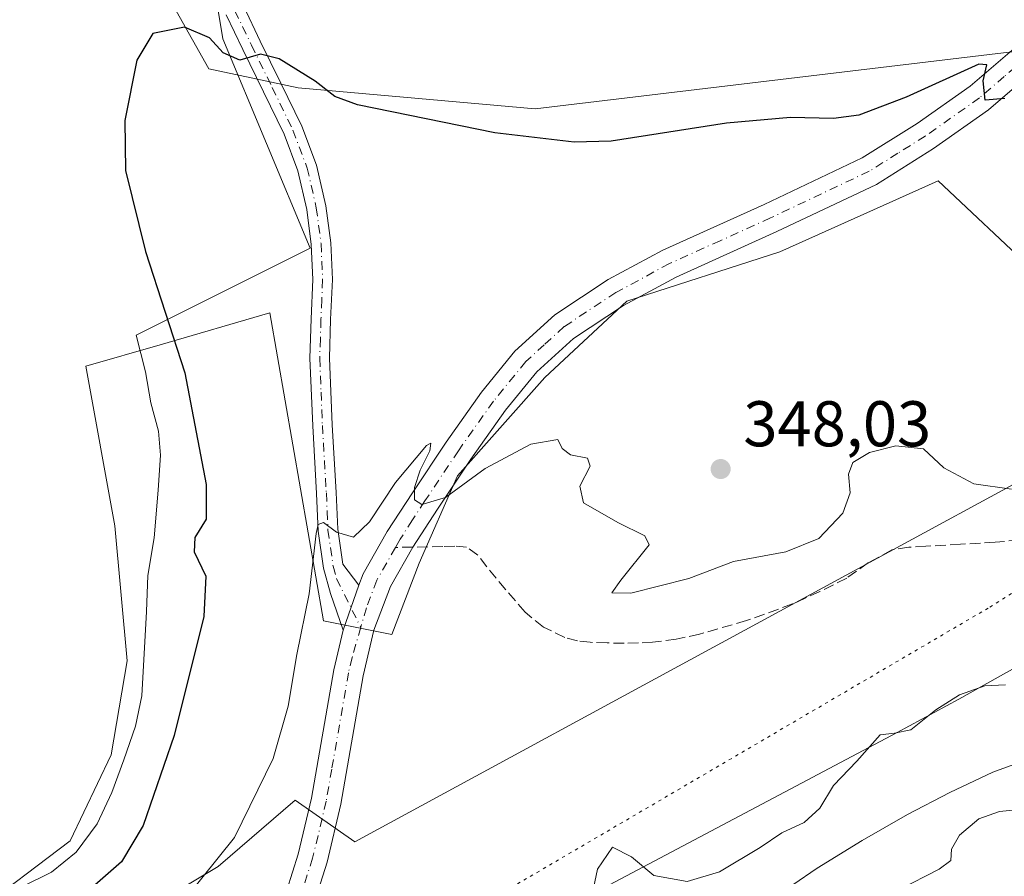
# Model space of a CAD drawing. Units: metres. Extents: x 583989 to 587460, y 4694231 to 4696594.
# Drawn here: x 585412 to 585564, y 4695518 to 4695651 of the extents above; entities that cross this region are included whole.
import ezdxf

# ---------------------------------------------------------------- set-up
doc = ezdxf.new("R2010")
doc.units = ezdxf.units.M
doc.header["$MEASUREMENT"] = 0
for name, pattern in [('DGN Style 3', [2.307223458686699, 1.648016756204785, -0.6592067024819142]), ('DGN Style 4', [2.6384748266838614, 1.318413404963828, -0.6592067024819142, 0.001648016756204785, -0.6592067024819142]), ('DGN Style 5', [1.1536117293433497, 0.4944050268614355, -0.6592067024819142])]:
    doc.linetypes.add(name, pattern=pattern)
for name, color, linetype, lineweight in [('Camino Cxs', 7, 'Continuous', 0), ('Camino eje', 30, 'DGN Style 4', 13), ('Corriente natural lineal', 142, 'Continuous', 13), ('Cultivos herbáceos CxS', 92, 'Continuous', 0), ('Curva de nivel maestra', 30, 'Continuous', 30), ('Curva de nivel normal', 30, 'Continuous', 0), ('Espacio natural protegido', 121, 'Continuous', 13), ('Espacio natural protegido CxS', 121, 'Continuous', 0), ('Matorral CxS', 135, 'Continuous', 0), ('Pista no pavimentada Cxs', 111, 'Continuous', 0), ('Pista no pavimentada eje', 91, 'DGN Style 4', 0), ('Punto de cota en terreno', 7, 'Continuous', 0), ('Rótulo de punto de cota en terreno', 7, 'Continuous', 0), ('Senda', 7, 'DGN Style 3', 0), ('Senda no paivmentada conexión', 7, 'DGN Style 3', 0), ('Suelo desnudo CxS', 253, 'Continuous', 0), ('Vía pecuaria CxS', 92, 'Continuous', 13), ('Vía pecuaria eje', 92, 'DGN Style 5', 0)]:
    doc.layers.add(name, color=color, linetype=linetype, lineweight=lineweight)
doc.styles.add('Style-Arial', font='txt')

# ---------------------------------------------------------------- blocks, each defined once
blk = doc.blocks.new('*U19')
at = {"layer": 'Matorral CxS', "color": 135, "linetype": 'Continuous', "lineweight": 0}
for points in [[(585404.1586999996, 4695512.139699999, 352.9710000000051), (585419.3797000004, 4695523.599099999, 353.398199999996), (585425.7067, 4695536.9507, 353.4207000000025), (585428.2214000003, 4695551.564900001, 353.5301000000036), (585426.2785, 4695572.5251, 353.9291999999987), (585421.7893000003, 4695597.2919, 354.3491000000067), (585433.3113000002, 4695600.642700001, 351.4133000000002), (585450.3517000005, 4695605.5985, 347.5537999999942), (585458.7015000005, 4695557.7937, 344.9609000000055), (585469.2997000003, 4695555.672700001, 344.1445999999996), (585473.5401, 4695566.701500001, 344.6358000000037), (585479.4765999997, 4695580.2755, 345.2296000000061), (585493.0444999998, 4695595.5461, 345.9835000000021), (585505.7647000002, 4695607.4243, 347.0301000000036), (585529.5085000005, 4695615.058700001, 347.9418000000005), (585554.1002000002, 4695626.0869, 349.0390999999945), (585568.9414999997, 4695612.089500001, 348.5043000000005), (585598.6217, 4695613.7849, 350.7160000000004), (585598.8827000001, 4695613.8981, 350.7155999999959), (585624.0617000004, 4695624.813899999, 349.5617999999959), (585652.9029000001, 4695621.1897, 347.3475999999937), (585731.7575000003, 4695629.903899999, 348.8083999999944), (585755.5015000004, 4695625.661699999, 350.3451999999961), (585830.1244999999, 4695617.177100001, 352.9425000000047)], [(585565.5165999997, 4695646.1327, 350.6110999999946), (585491.5603, 4695637.2587, 350.7850000000035), (585454.7358999997, 4695640.544299999, 349.8303000000014), (585440.8936999999, 4695643.479900001, 349.6722000000009), (585433.2626999998, 4695657.0537, 350.8962000000029), (585434.9974999996, 4695669.730900001, 352.1750000000029), (585441.7427000003, 4695695.231699999, 354.3402999999962), (585455.3108000001, 4695705.4123, 355.7367999999988), (585471.4230000004, 4695716.441099999, 357.4122999999963), (585476.6341000004, 4695719.9169, 357.9722000000039), (585489.2312000003, 4695728.3181, 359.4409000000014), (585494.4956999999, 4695727.6983, 359.9627999999939), (585503.6473000003, 4695726.6207, 360.9116999999969), (585510.4308000002, 4695710.501900001, 362.0717000000004), (585575.8821, 4695723.331499999, 365.850099999996)]]:
    blk.add_polyline3d(points, dxfattribs=at)
blk = doc.blocks.new('*U20')
at = {"layer": 'Cultivos herbáceos CxS', "color": 92, "linetype": 'Continuous', "lineweight": 0}
for points in [[(585575.8821, 4695723.331499999, 365.850099999996), (585510.4308000002, 4695710.501900001, 362.0717000000004), (585503.6473000003, 4695726.6207, 360.9116999999969), (585494.4956999999, 4695727.6983, 359.9627999999939), (585489.2312000003, 4695728.3181, 359.4409000000014), (585476.6341000004, 4695719.9169, 357.9722000000039), (585471.4230000004, 4695716.441099999, 357.4122999999963), (585455.3108000001, 4695705.4123, 355.7367999999988), (585441.7427000003, 4695695.231699999, 354.3402999999962), (585434.9974999996, 4695669.730900001, 352.1750000000029), (585433.2626999998, 4695657.0537, 350.8962000000029), (585440.8936999999, 4695643.479900001, 349.6722000000009), (585454.7358999997, 4695640.544299999, 349.8303000000014), (585491.5603, 4695637.2587, 350.7850000000035), (585565.5165999997, 4695646.1327, 350.6110999999946)], [(585830.1244999999, 4695617.177100001, 352.9425000000047), (585755.5015000004, 4695625.661699999, 350.3451999999961), (585731.7575000003, 4695629.903899999, 348.8083999999944), (585652.9029000001, 4695621.1897, 347.3475999999937), (585624.0617000004, 4695624.813899999, 349.5617999999959), (585598.8827000001, 4695613.8981, 350.7155999999959), (585598.6217, 4695613.7849, 350.7160000000004), (585568.9414999997, 4695612.089500001, 348.5043000000005), (585554.1002000002, 4695626.0869, 349.0390999999945), (585529.5085000005, 4695615.058700001, 347.9418000000005), (585505.7647000002, 4695607.4243, 347.0301000000036), (585493.0444999998, 4695595.5461, 345.9835000000021), (585479.4765999997, 4695580.2755, 345.2296000000061), (585473.5401, 4695566.701500001, 344.6358000000037), (585469.2997000003, 4695555.672700001, 344.1445999999996), (585458.7015000005, 4695557.7937, 344.9609000000055), (585450.3517000005, 4695605.5985, 347.5537999999942), (585433.3113000002, 4695600.642700001, 351.4133000000002), (585421.7893000003, 4695597.2919, 354.3491000000067), (585426.2785, 4695572.5251, 353.9291999999987), (585428.2214000003, 4695551.564900001, 353.5301000000036), (585425.7067, 4695536.9507, 353.4207000000025), (585419.3797000004, 4695523.599099999, 353.398199999996), (585404.1586999996, 4695512.139699999, 352.9710000000051)]]:
    blk.add_polyline3d(points, dxfattribs=at)
blk = doc.blocks.new('*U22')
at = {"layer": 'Espacio natural protegido CxS', "color": 121, "linetype": 'Continuous', "lineweight": 0, "flags": 128}
blk.add_lwpolyline([(585411.7671000003, 4695516.449200002), (585416.4491000006, 4695518.770199998), (585420.3210999996, 4695521.857200001), (585423.5380999995, 4695526.267200001), (585425.8431000002, 4695531.137199999), (585427.6911000012, 4695536.212200001), (585429.4880999996, 4695541.4402), (585430.4710999995, 4695546.112199998), (585431.2321000004, 4695559.2202), (585431.4060999998, 4695564.8092), (585432.3951000012, 4695570.650199999), (585433.0320999997, 4695578.067199999), (585433.4090999989, 4695583.5032), (585433.0670999994, 4695587.214199999), (585431.8650999992, 4695591.639200001), (585431.0700999997, 4695596.419299998), (585429.6191000004, 4695602.1152), (585456.6381000003, 4695615.605199999), (585443.0650999999, 4695648.141200001), (585439.8870999989, 4695667.166200001)], dxfattribs=at)
blk = doc.blocks.new('5PATER')
at = {"layer": 'Suelo desnudo CxS', "linetype": 'Continuous', "lineweight": 0}
h = blk.add_hatch(color=51, dxfattribs=at)
edge = h.paths.add_edge_path()
edge.add_ellipse((0, 0), major_axis=(-0.1095731443231308, -0.1110710700762829), ratio=0.9994222409660322, start_angle=0, end_angle=360)

msp = doc.modelspace()

# ---------------------------------------------------------------- linework, layer by layer
at = {"layer": 'Camino Cxs', "color": 7, "linetype": 'Continuous', "lineweight": 0, "extrusion": (-0.01256373279469496, -0.03599894049073754, 0.999272850077399), "elevation": -176046.7250139301, "flags": 128}
msp.add_lwpolyline([(-994475.5641488845, 4622889.704591061), (-994475.5641488846, 4622882.26393345)], dxfattribs=at)
at = {"layer": 'Camino Cxs', "color": 7, "linetype": 'Continuous', "lineweight": 0}
for points in [[(585446.3201000001, 4695653.130100001, 351.3053999999975), (585448.8800999997, 4695647.790100001, 350.4934000000067), (585452.0900999998, 4695641.2401, 349.5604000000022), (585455.3400999998, 4695634.550100001, 349.0302999999985), (585457.6001000004, 4695628.5101, 348.4698000000063), (585459.0601000004, 4695622.1801, 347.9633999999933), (585459.8201000001, 4695616.470100001, 347.5717000000004), (585460.0701000001, 4695610.7601, 347.2698999999994), (585459.8000999996, 4695604.540100001, 346.9670999999944), (585459.6201, 4695598.550100001, 346.6359999999986), (585460.0301000001, 4695588.190099999, 346.0393999999943), (585460.6401000004, 4695577.700099999, 345.4812999999995), (585460.8901000004, 4695571.9901, 345.1398000000045), (585461.6700999998, 4695566.5701, 344.7231000000029), (585464.1801000005, 4695563.3201, 344.4455000000016), (585461.7301000003, 4695556.300100001, 344.1618000000017), (585459.7600999996, 4695562.030099999, 344.6904000000068), (585458.7001, 4695565.960100001, 344.9937999999966), (585457.8800999997, 4695571.710100001, 345.2020000000048), (585457.6201, 4695577.550100001, 345.4247999999934), (585457.0100999996, 4695588.040100001, 346.0412999999971), (585456.5900999998, 4695598.540100001, 346.6385000000009), (585456.7801000001, 4695604.6501, 346.9572999999946), (585457.0401, 4695610.7601, 347.2969000000012), (585456.8000999996, 4695616.210100001, 347.5809000000008), (585456.0800999999, 4695621.640100001, 347.8761999999988), (585454.7001, 4695627.640100001, 348.2556000000041), (585452.5601000004, 4695633.350099999, 348.696100000001), (585449.3701, 4695639.920100001, 349.4085000000051), (585446.1601, 4695646.470100001, 350.141300000003), (585443.5800999999, 4695651.850099999, 350.7719999999972)], [(585446.3201000001, 4695653.130100001, 351.3053999999975), (585448.8800999997, 4695647.790100001, 350.4934000000067), (585452.0900999998, 4695641.2401, 349.5604000000022), (585455.3400999998, 4695634.550100001, 349.0302999999985), (585457.6001000004, 4695628.5101, 348.4698000000063), (585459.0601000004, 4695622.1801, 347.9633999999933), (585459.8201000001, 4695616.470100001, 347.5717000000004), (585460.0701000001, 4695610.7601, 347.2698999999994), (585459.8000999996, 4695604.540100001, 346.9670999999944), (585459.6201, 4695598.550100001, 346.6359999999986), (585460.0301000001, 4695588.190099999, 346.0393999999943), (585460.6401000004, 4695577.700099999, 345.4812999999995), (585460.8901000004, 4695571.9901, 345.1398000000045), (585461.6700999998, 4695566.5701, 344.7231000000029), (585464.1801000005, 4695563.3201, 344.4455000000016)], [(585461.7301000003, 4695556.300100001, 344.1618000000017), (585459.7600999996, 4695562.030099999, 344.6904000000068), (585458.7001, 4695565.960100001, 344.9937999999966), (585457.8800999997, 4695571.710100001, 345.2020000000048), (585457.6201, 4695577.550100001, 345.4247999999934), (585457.0100999996, 4695588.040100001, 346.0412999999971), (585456.5900999998, 4695598.540100001, 346.6385000000009), (585456.7801000001, 4695604.6501, 346.9572999999946), (585457.0401, 4695610.7601, 347.2969000000012), (585456.8000999996, 4695616.210100001, 347.5809000000008), (585456.0800999999, 4695621.640100001, 347.8761999999988), (585454.7001, 4695627.640100001, 348.2556000000041), (585452.5601000004, 4695633.350099999, 348.696100000001), (585449.3701, 4695639.920100001, 349.4085000000051), (585446.1601, 4695646.470100001, 350.141300000003), (585443.5800999999, 4695651.850099999, 350.7719999999972)]]:
    msp.add_polyline3d(points, dxfattribs=at)
at = {"layer": 'Camino eje', "color": 30, "linetype": 'DGN Style 4', "lineweight": 13}
msp.add_polyline3d([(585444.9501, 4695652.4901, 350.969299999997), (585447.5201000003, 4695647.130100001, 350.2357999999949), (585450.7301000003, 4695640.5801, 349.4841000000015), (585453.9501, 4695633.950099999, 348.8592000000062), (585456.1501000002, 4695628.075099999, 348.3561999999947), (585457.5701000001, 4695621.9101, 347.8968000000023), (585458.3101000004, 4695616.340100001, 347.5678000000044), (585458.5551000005, 4695610.7601, 347.2755999999936), (585458.4200999998, 4695607.6501, 347.1247000000003), (585458.2901, 4695604.595100001, 346.9474999999948), (585458.2001, 4695601.600099999, 346.7788), (585458.1051000003, 4695598.545100001, 346.6245999999956), (585458.3151000004, 4695593.295100001, 346.3279999999941), (585458.5201000003, 4695588.1151, 346.0295000000042), (585459.1300999997, 4695577.6251, 345.4532000000036), (585459.2550999997, 4695574.770099999, 345.3101000000024), (585459.3850999996, 4695571.850099999, 345.1674999999959), (585459.7751000002, 4695569.140100001, 345.0323000000063), (585460.1851000004, 4695566.265100001, 344.8557000000001), (585460.7150999998, 4695564.300100001, 344.6972999999998), (585464.4707000004, 4695556.769099999, 344.1356999999989)], dxfattribs=at)
at = {"layer": 'Corriente natural lineal', "color": 142, "linetype": 'Continuous', "lineweight": 13}
msp.add_polyline3d([(585592.0201000003, 4695551.300100001, 339.5773000000045), (585588.3300999999, 4695550.170100001, 339.5043000000005), (585583.8501000004, 4695547.890100001, 339.4419000000053), (585579.7500999998, 4695544.860099999, 339.3619000000036), (585576.8000999996, 4695541.440099999, 339.1680000000051), (585573.6700999998, 4695538.3301, 339.0807000000059), (585562.6001000004, 4695534.300100001, 338.6860000000015), (585555.9301000005, 4695531.110099999, 338.4217000000062), (585549.3501000004, 4695527.710100001, 338.3975999999966), (585542.2901, 4695523.6501, 338.4155000000028), (585535.3300999999, 4695519.390100001, 338.5494000000036), (585520.2301000003, 4695509.020099999, 337.9030999999959)], dxfattribs=at)
at = {"layer": 'Cultivos herbáceos CxS', "color": 92, "linetype": 'Continuous', "lineweight": 0}
for points in [[(585575.8821, 4695723.331499999, 365.850099999996), (585510.4308000002, 4695710.501900001, 362.0717000000004), (585503.6473000003, 4695726.6207, 360.9116999999969), (585494.4956999999, 4695727.6983, 359.9627999999939), (585489.2312000003, 4695728.3181, 359.4409000000014), (585476.6341000004, 4695719.9169, 357.9722000000039), (585471.4230000004, 4695716.441099999, 357.4122999999963), (585455.3108000001, 4695705.4123, 355.7367999999988), (585441.7427000003, 4695695.231699999, 354.3402999999962), (585434.9974999996, 4695669.730900001, 352.1750000000029), (585433.2626999998, 4695657.0537, 350.8962000000029), (585440.8936999999, 4695643.479900001, 349.6722000000009), (585454.7358999997, 4695640.544299999, 349.8303000000014), (585491.5603, 4695637.2587, 350.7850000000035), (585565.5165999997, 4695646.1327, 350.6110999999946)], [(585830.1244999999, 4695617.177100001, 352.9425000000047), (585755.5015000004, 4695625.661699999, 350.3451999999961), (585731.7575000003, 4695629.903899999, 348.8083999999944), (585652.9029000001, 4695621.1897, 347.3475999999937), (585624.0617000004, 4695624.813899999, 349.5617999999959), (585598.8827000001, 4695613.8981, 350.7155999999959), (585598.6217, 4695613.7849, 350.7160000000004), (585568.9414999997, 4695612.089500001, 348.5043000000005), (585554.1002000002, 4695626.0869, 349.0390999999945), (585529.5085000005, 4695615.058700001, 347.9418000000005), (585505.7647000002, 4695607.4243, 347.0301000000036), (585493.0444999998, 4695595.5461, 345.9835000000021), (585479.4765999997, 4695580.2755, 345.2296000000061), (585473.5401, 4695566.701500001, 344.6358000000037), (585469.2997000003, 4695555.672700001, 344.1445999999996), (585458.7015000005, 4695557.7937, 344.9609000000055), (585450.3517000005, 4695605.5985, 347.5537999999942), (585433.3113000002, 4695600.642700001, 351.4133000000002), (585421.7893000003, 4695597.2919, 354.3491000000067), (585426.2785, 4695572.5251, 353.9291999999987), (585428.2214000003, 4695551.564900001, 353.5301000000036), (585425.7067, 4695536.9507, 353.4207000000025), (585419.3797000004, 4695523.599099999, 353.398199999996), (585404.1586999996, 4695512.139699999, 352.9710000000051)]]:
    msp.add_polyline3d(points, dxfattribs=at)
at = {"layer": 'Curva de nivel maestra', "color": 30, "linetype": 'Continuous', "lineweight": 30, "elevation": 350, "flags": 128}
msp.add_lwpolyline([(585564.4299999997, 4695638.870100001), (585561.4199999999, 4695638.600099999), (585561.0899999999, 4695641.620100001), (585561.6399999997, 4695644.100099999), (585560.4199999999, 4695644.210100001), (585549.1200000001, 4695639.050100001), (585541.7999999998, 4695636.2601), (585537.8799999999, 4695635.7401), (585531.1799999997, 4695635.940099999), (585521.2400000002, 4695635.050100001), (585503.3600000005, 4695632.220100001), (585497.5899999999, 4695632.090100001), (585485.2800000003, 4695633.520099999), (585463.9900000002, 4695637.870100001), (585460.4699999997, 4695639.1801), (585457.4100000003, 4695641.5801), (585451.8099999996, 4695645.0101), (585448.8899999997, 4695645.7401), (585445.6900000004, 4695644.840100001), (585443.1200000001, 4695645.9801), (585440.9900000002, 4695648.280099999), (585437.1299999999, 4695649.920100001), (585432.2000000002, 4695648.940099999), (585429.7000000002, 4695644.8201), (585427.8300000001, 4695635.4301), (585427.9299999997, 4695627.700099999), (585431.0599999996, 4695615.100099999), (585437.1500000004, 4695596.270099999), (585440.5, 4695578.960100001), (585440.4800000004, 4695573.540100001), (585438.7000000002, 4695570.690099999), (585438.6200000001, 4695568.470100001), (585440.4000000004, 4695564.7301), (585440.0999999996, 4695558.440099999), (585435.4900000002, 4695539.960100001), (585430.7199999997, 4695526.020099999), (585427.3099999996, 4695520.350099999), (585422.3700000001, 4695516.0001)], dxfattribs=at)
at = {"layer": 'Curva de nivel normal', "color": 30, "linetype": 'Continuous', "lineweight": 0, "flags": 128}
for points, elevation in [([(585437.2599999999, 4695514.6501), (585444.8700000001, 4695524.120100001), (585450.8899999997, 4695536.420100001), (585453.2100000001, 4695544.530099999), (585454.5499999998, 4695552.550100001), (585456.4400000004, 4695561.9901), (585457.5300000003, 4695571.340100001), (585457.8499999996, 4695572.720100001), (585458.6900000004, 4695573.040100001), (585460.7199999997, 4695571.550100001), (585463.3300000001, 4695570.7401), (585465.8099999996, 4695573.120100001), (585469.8600000005, 4695579.270099999), (585474.6600000003, 4695584.9901), (585475.3300000001, 4695585.370100001), (585475.1900000004, 4695584.1801), (585473.6799999997, 4695581.1801), (585472.8300000001, 4695578.470100001), (585472.8200000003, 4695576.5601), (585473.9699999997, 4695575.8301), (585477.6299999999, 4695576.920100001), (585483.7699999996, 4695581.4001), (585490.8799999999, 4695585.220100001), (585495.0700000003, 4695585.920100001), (585495.7300000004, 4695584.520099999), (585497.0199999996, 4695583.540100001), (585499.6799999997, 4695583.040100001), (585500.0599999996, 4695581.800100001), (585498.4600000001, 4695578.670100001), (585499.0300000003, 4695576.100099999), (585504.3700000001, 4695573.050100001), (585508.5499999998, 4695570.970100001), (585509.2599999999, 4695569.550100001), (585504.8499999996, 4695564.090100001), (585503.4600000001, 4695562.110099999), (585506.4000000004, 4695562.0801), (585515.3799999999, 4695564.360099999), (585522.3200000003, 4695566.9801), (585530.4800000004, 4695568.5101), (585535.5599999996, 4695570.5701), (585539.3200000003, 4695574.470100001), (585540.4500000002, 4695577.640100001), (585540.1600000003, 4695580.520099999), (585540.8499999996, 4695582.360099999), (585543.4400000004, 4695583.9301), (585547.5499999998, 4695584.920100001), (585551.8099999996, 4695584.470100001), (585554.9600000001, 4695581.540100001), (585559.6500000004, 4695579.020099999), (585565.5099999999, 4695578.190099999)], 345), ([(585499.6200000001, 4695511.610099999), (585501.2000000002, 4695519.220100001), (585503.5599999996, 4695522.640100001), (585506.4900000002, 4695521.130100001), (585509.9800000004, 4695518.2501), (585515.1500000004, 4695517.280099999), (585520.1500000004, 4695518.8301), (585526.4800000004, 4695522.5701), (585529.8399999999, 4695524.850099999), (585533.3200000003, 4695526.440099999), (585535.7199999997, 4695528.6801), (585537.8600000005, 4695532.220100001), (585541.4800000004, 4695535.9901), (585545.1100000005, 4695540.0801), (585547.3399999999, 4695540.3201), (585549.8499999996, 4695540.870100001), (585553.7400000002, 4695543.9801), (585557.4100000003, 4695546.280099999), (585561.3300000001, 4695547.6601), (585564.5800000001, 4695547.8201)], 340.0000000000001), ([(585567.1799999997, 4695528.520099999), (585563.6399999997, 4695528.170100001), (585560.4199999999, 4695527.040100001), (585557.4100000003, 4695524.520099999), (585556.1900000004, 4695522.350099999), (585556.0899999999, 4695520.5601), (585554.2800000003, 4695519.210100001), (585547.9900000002, 4695516.0101)], 340.0000000000001)]:
    msp.add_lwpolyline(points, dxfattribs=dict(at, elevation=elevation))
at = {"layer": 'Espacio natural protegido', "color": 121, "linetype": 'Continuous', "lineweight": 13, "flags": 128}
msp.add_lwpolyline([(585411.7671000009, 4695516.449200002), (585416.4491000011, 4695518.770199999), (585420.3211000023, 4695521.8572), (585423.5381000001, 4695526.267200001), (585425.8431000006, 4695531.137199998), (585427.6911000016, 4695536.2122), (585429.4881000002, 4695541.440200001), (585430.4711000001, 4695546.112199998), (585431.232100001, 4695559.220200002), (585431.4061000004, 4695564.809200001), (585432.3951000018, 4695570.6502), (585433.0321000003, 4695578.067199998), (585433.4091000018, 4695583.503200001), (585433.0671, 4695587.2142), (585431.865100002, 4695591.639200003), (585431.0701000004, 4695596.419299999), (585429.619100001, 4695602.115200001), (585456.638100001, 4695615.6052), (585443.0651000004, 4695648.141200002), (585439.8871000018, 4695667.1662)], dxfattribs=at)
at = {"layer": 'Matorral CxS', "color": 135, "linetype": 'Continuous', "lineweight": 0}
for points in [[(585575.8821, 4695723.331499999, 365.850099999996), (585510.4308000002, 4695710.501900001, 362.0717000000004), (585503.6473000003, 4695726.6207, 360.9116999999969), (585494.4956999999, 4695727.6983, 359.9627999999939), (585489.2312000003, 4695728.3181, 359.4409000000014), (585476.6341000004, 4695719.9169, 357.9722000000039), (585471.4230000004, 4695716.441099999, 357.4122999999963), (585455.3108000001, 4695705.4123, 355.7367999999988), (585441.7427000003, 4695695.231699999, 354.3402999999962), (585434.9974999996, 4695669.730900001, 352.1750000000029), (585433.2626999998, 4695657.0537, 350.8962000000029), (585440.8936999999, 4695643.479900001, 349.6722000000009), (585454.7358999997, 4695640.544299999, 349.8303000000014), (585491.5603, 4695637.2587, 350.7850000000035), (585565.5165999997, 4695646.1327, 350.6110999999946)], [(585830.1244999999, 4695617.177100001, 352.9425000000047), (585755.5015000004, 4695625.661699999, 350.3451999999961), (585731.7575000003, 4695629.903899999, 348.8083999999944), (585652.9029000001, 4695621.1897, 347.3475999999937), (585624.0617000004, 4695624.813899999, 349.5617999999959), (585598.8827000001, 4695613.8981, 350.7155999999959), (585598.6217, 4695613.7849, 350.7160000000004), (585568.9414999997, 4695612.089500001, 348.5043000000005), (585554.1002000002, 4695626.0869, 349.0390999999945), (585529.5085000005, 4695615.058700001, 347.9418000000005), (585505.7647000002, 4695607.4243, 347.0301000000036), (585493.0444999998, 4695595.5461, 345.9835000000021), (585479.4765999997, 4695580.2755, 345.2296000000061), (585473.5401, 4695566.701500001, 344.6358000000037), (585469.2997000003, 4695555.672700001, 344.1445999999996), (585458.7015000005, 4695557.7937, 344.9609000000055), (585450.3517000005, 4695605.5985, 347.5537999999942), (585433.3113000002, 4695600.642700001, 351.4133000000002), (585421.7893000003, 4695597.2919, 354.3491000000067), (585426.2785, 4695572.5251, 353.9291999999987), (585428.2214000003, 4695551.564900001, 353.5301000000036), (585425.7067, 4695536.9507, 353.4207000000025), (585419.3797000004, 4695523.599099999, 353.398199999996), (585404.1586999996, 4695512.139699999, 352.9710000000051)]]:
    msp.add_polyline3d(points, dxfattribs=at)
at = {"layer": 'Pista no pavimentada Cxs', "color": 111, "linetype": 'Continuous', "lineweight": 0, "extrusion": (-0.01256373279469496, -0.03599894049073754, 0.999272850077399), "elevation": -176046.7250139301, "flags": 128}
msp.add_lwpolyline([(-994475.5641488845, 4622889.704591061), (-994475.5641488846, 4622882.26393345)], dxfattribs=at)
at = {"layer": 'Pista no pavimentada Cxs', "color": 111, "linetype": 'Continuous', "lineweight": 0}
for points in [[(585452.1101000002, 4695513.190099999, 342.0868000000046), (585454.7600999996, 4695521.5701, 342.7295000000013), (585456.8300999999, 4695530.2301, 343.1717999999965), (585460.2801000001, 4695550.190099999, 343.9714999999997), (585461.7301000003, 4695556.300100001, 344.1618000000017), (585464.1801000005, 4695563.3201, 344.4455000000016), (585464.8400999998, 4695565.0701, 344.5412999999971), (585468.5701000001, 4695571.640100001, 344.8089000000036), (585472.4801000003, 4695577.670100001, 345.0050000000047), (585477.7100999998, 4695585.5001, 345.2982000000048), (585483.2200999996, 4695593.300100001, 345.6475999999966), (585488.4101, 4695599.630100001, 346.0056000000041), (585494.6201, 4695605.290100001, 346.4747999999963), (585502.8701, 4695610.7501, 347.0329999999958), (585511.3601000002, 4695615.3201, 347.6677000000054), (585527.0900999998, 4695622.4301, 348.2315999999992), (585542.2901, 4695629.640100001, 349.2363999999943), (585550.8201000001, 4695634.960100001, 349.6399999999995), (585559.0701000001, 4695640.800100001, 350.0850999999966), (585566.6700999998, 4695647.3201, 350.5862000000052)], [(585464.1801000005, 4695563.3201, 344.4455000000016), (585464.8400999998, 4695565.0701, 344.5412999999971), (585468.5701000001, 4695571.640100001, 344.8089000000036), (585472.4801000003, 4695577.670100001, 345.0050000000047), (585477.7100999998, 4695585.5001, 345.2982000000048), (585483.2200999996, 4695593.300100001, 345.6475999999966), (585488.4101, 4695599.630100001, 346.0056000000041), (585494.6201, 4695605.290100001, 346.4747999999963), (585502.8701, 4695610.7501, 347.0329999999958), (585511.3601000002, 4695615.3201, 347.6677000000054), (585527.0900999998, 4695622.4301, 348.2315999999992), (585542.2901, 4695629.640100001, 349.2363999999943), (585550.8201000001, 4695634.960100001, 349.6399999999995), (585559.0701000001, 4695640.800100001, 350.0850999999966), (585566.6700999998, 4695647.3201, 350.5862000000052)], [(585569.6501000002, 4695643.7501, 350.351800000004), (585561.9401000004, 4695637.130100001, 349.8309000000008), (585553.4001000002, 4695631.0801, 349.3426999999938), (585544.5301000001, 4695625.540100001, 348.8646000000008), (585529.0500999996, 4695618.200099999, 348.1156000000047), (585513.4200999998, 4695611.140100001, 347.3993000000046), (585505.2600999996, 4695606.7501, 346.9456999999966), (585497.4901000002, 4695601.610099999, 346.4241999999941), (585491.8000999996, 4695596.4101, 345.9814999999944), (585486.9301000005, 4695590.470100001, 345.6169999999984), (585481.5500999996, 4695582.860099999, 345.247000000003), (585476.3701, 4695575.110099999, 344.9572000000044), (585472.5601000004, 4695569.220100001, 344.6732000000048), (585469.0701000001, 4695563.0801, 344.413400000005), (585466.5100999996, 4695556.300100001, 344.126099999994), (585464.8501000004, 4695549.2601, 343.7847000000039), (585461.3901000004, 4695529.290100001, 342.9717999999993), (585459.2500999998, 4695520.3201, 342.5069999999978), (585456.4600999998, 4695511.5001, 341.9667999999947)], [(585569.6501000002, 4695643.7501, 350.351800000004), (585561.9401000004, 4695637.130100001, 349.8309000000008), (585553.4001000002, 4695631.0801, 349.3426999999938), (585544.5301000001, 4695625.540100001, 348.8646000000008), (585529.0500999996, 4695618.200099999, 348.1156000000047), (585513.4200999998, 4695611.140100001, 347.3993000000046), (585505.2600999996, 4695606.7501, 346.9456999999966), (585497.4901000002, 4695601.610099999, 346.4241999999941), (585491.8000999996, 4695596.4101, 345.9814999999944), (585486.9301000005, 4695590.470100001, 345.6169999999984), (585481.5500999996, 4695582.860099999, 345.247000000003), (585476.3701, 4695575.110099999, 344.9572000000044), (585472.5601000004, 4695569.220100001, 344.6732000000048), (585469.0701000001, 4695563.0801, 344.413400000005), (585466.5100999996, 4695556.300100001, 344.126099999994), (585464.8501000004, 4695549.2601, 343.7847000000039), (585461.3901000004, 4695529.290100001, 342.9717999999993), (585459.2500999998, 4695520.3201, 342.5069999999978), (585456.4600999998, 4695511.5001, 341.9667999999947)], [(585452.1101000002, 4695513.190099999, 342.0868000000046), (585454.7600999996, 4695521.5701, 342.7295000000013), (585456.8300999999, 4695530.2301, 343.1717999999965), (585460.2801000001, 4695550.190099999, 343.9714999999997), (585461.7301000003, 4695556.300100001, 344.1618000000017)]]:
    msp.add_polyline3d(points, dxfattribs=at)
at = {"layer": 'Pista no pavimentada eje', "color": 91, "linetype": 'DGN Style 4', "lineweight": 0}
for points in [[(585568.1601, 4695645.5351, 350.4731000000029), (585564.3601000002, 4695642.2751, 350.1731), (585560.5050999997, 4695638.965100001, 349.9413999999961), (585552.1101000002, 4695633.020099999, 349.4989999999962), (585547.8450999996, 4695630.360099999, 349.2440999999963), (585543.4101, 4695627.590100001, 348.9807000000001), (585528.0701000001, 4695620.315099999, 348.1689000000042), (585520.2550999997, 4695616.7851, 347.8206000000064), (585512.3901000004, 4695613.2301, 347.4864999999991), (585504.0651000004, 4695608.7501, 347.0252000000037), (585496.0551000005, 4695603.450099999, 346.4676999999938), (585492.9501, 4695600.620100001, 346.2115000000049), (585490.1051000003, 4695598.020099999, 346.0138000000007), (585485.0751, 4695591.8851, 345.6594000000041), (585479.6300999997, 4695584.1801, 345.297900000005), (585474.4250999996, 4695576.390100001, 344.997000000003), (585472.5201000003, 4695573.4451, 344.8702000000048), (585470.5651000004, 4695570.4301, 344.7452000000048), (585469.8507000003, 4695569.1733, 344.6894999999931)], [(585469.8507000003, 4695569.1733, 344.6894999999931), (585466.9550999999, 4695564.075099999, 344.4977999999974), (585465.3450999996, 4695559.8101, 344.290399999998), (585464.4707000004, 4695556.769099999, 344.1356999999989)], [(585464.4707000004, 4695556.769099999, 344.1356999999989), (585463.1209000006, 4695552.075099999, 343.9131000000052), (585462.5651000004, 4695549.725099999, 343.8616999999941), (585459.9751000004, 4695534.7501, 343.2863999999972), (585459.1101000002, 4695529.7601, 343.0191999999952), (585457.0050999997, 4695520.9451, 342.6043999999966), (585454.2851, 4695512.345100001, 342.0210999999982)]]:
    msp.add_polyline3d(points, dxfattribs=at)
at = {"layer": 'Senda', "color": 7, "linetype": 'DGN Style 3', "lineweight": 0}
msp.add_polyline3d([(585569.0201000003, 4695570.5001, 343.5820999999996), (585562.9600999998, 4695569.9901, 343.5305999999982), (585557.5900999998, 4695569.6601, 343.4860999999946), (585552.2100999998, 4695569.350099999, 343.4189999999944), (585549.5401, 4695569.190099999, 343.3937000000006), (585546.9001000002, 4695568.780099999, 343.3732000000018), (585543.3101000004, 4695566.8101, 343.2737999999954), (585539.9200999998, 4695564.420100001, 343.2226999999984), (585535.7500999998, 4695562.3201, 343.0629000000045), (585531.4700999996, 4695560.390100001, 343.0531000000047), (585524.3601000002, 4695557.8101, 342.9526999999944), (585517.0701000001, 4695555.720100001, 342.9428000000044), (585513.4501, 4695554.920100001, 342.9928999999975), (585509.7801000001, 4695554.440099999, 343.0414000000019), (585507.5701000001, 4695554.340100001, 343.0737999999984), (585505.3601000002, 4695554.3101, 343.0957999999956), (585502.7401000002, 4695554.340100001, 343.1296000000002), (585500.1101000002, 4695554.440099999, 343.1055000000051), (585498.1101000002, 4695554.6801, 343.0957000000053), (585496.1401000004, 4695555.210100001, 343.0660000000062), (585492.8400999998, 4695556.800100001, 343.0114000000031), (585490.0000999998, 4695559.110099999, 343.1404000000039), (585486.9801000003, 4695562.610099999, 343.3886000000057), (585484.0500999996, 4695566.1501, 343.8056999999972), (585482.6401000004, 4695567.960100001, 344.0267000000022), (585480.9101, 4695569.2301, 344.2559000000037), (585479.0701000001, 4695569.380100001, 344.3751000000047), (585477.2001, 4695569.290100001, 344.4668999999994), (585474.8800999997, 4695569.2601, 344.5694999999978), (585472.5601000004, 4695569.220100001, 344.6732000000048)], dxfattribs=at)
at = {"layer": 'Senda no paivmentada conexión', "color": 7, "linetype": 'DGN Style 3', "lineweight": 0, "extrusion": (0.00601418886982061, 0.0001038842709404884, 0.9999819092065099), "elevation": 4353.605304207809, "flags": 128}
msp.add_lwpolyline([(585459.8986662226, 4695568.79316604), (585457.1892171919, 4695568.74636604)], dxfattribs=at)
at = {"layer": 'Vía pecuaria CxS', "color": 92, "linetype": 'Continuous', "lineweight": 13}
for points in [[(585416.6449999996, 4695504.266000001, 347.4952000000048), (585442.3439999997, 4695519.607999999, 345.2180999999982), (585454.3080000002, 4695529.932, 343.5739999999932), (585463.5719999997, 4695523.456, 342.562699999995), (585650.619, 4695625.006999999, 347.5369000000064), (585652.3399999999, 4695625.942, 347.3845000000001), (585661.1179999998, 4695625.857000001, 346.8625000000029), (585683.9239999996, 4695625.288000001, 346.6598999999987), (585690.3250000002, 4695625.437000001, 346.8303000000014), (585696.2170000002, 4695625.942, 347.3236999999936), (585709.6279999996, 4695628.934, 348.135500000004), (585714.1490000002, 4695629.441000001, 348.3938999999955), (585723.5789999999, 4695629.608999999, 348.8248000000021), (585737.1919999998, 4695629.442, 349.5831000000035), (585746.233, 4695629.179, 350.0233000000007), (585754.8679999998, 4695628.459000001, 350.1456000000035), (585765.6339999996, 4695626.414000001, 350.6358000000037), (585778.1279999996, 4695624.267000001, 351.3564999999944), (585790.3159999996, 4695621.812999999, 351.9655000000057), (585802.6069999998, 4695619.92, 352.3274999999995), (585816.7750000004, 4695617.108999999, 353.0152999999991), (585832.1140000002, 4695615.366000001, 353.3975000000065)], [(585416.6449999996, 4695504.266000001, 347.4952000000048), (585442.3439999997, 4695519.607999999, 345.2180999999982), (585454.3080000002, 4695529.932, 343.5739999999932), (585463.5719999997, 4695523.456, 342.562699999995), (585650.619, 4695625.006999999, 347.5369000000064), (585652.3399999999, 4695625.942, 347.3845000000001), (585661.1179999998, 4695625.857000001, 346.8625000000029), (585683.9239999996, 4695625.288000001, 346.6598999999987), (585690.3250000002, 4695625.437000001, 346.8303000000014), (585696.2170000002, 4695625.942, 347.3236999999936), (585709.6279999996, 4695628.934, 348.135500000004), (585714.1490000002, 4695629.441000001, 348.3938999999955), (585723.5789999999, 4695629.608999999, 348.8248000000021), (585737.1919999998, 4695629.442, 349.5831000000035), (585746.233, 4695629.179, 350.0233000000007), (585754.8679999998, 4695628.459000001, 350.1456000000035), (585765.6339999996, 4695626.414000001, 350.6358000000037), (585778.1279999996, 4695624.267000001, 351.3564999999944), (585790.3159999996, 4695621.812999999, 351.9655000000057), (585802.6069999998, 4695619.92, 352.3274999999995), (585816.7750000004, 4695617.108999999, 353.0152999999991), (585832.1140000002, 4695615.366000001, 353.3975000000065)], [(585626.4840000002, 4695584.308, 344.0979999999981), (585557.3360000001, 4695545.616000001, 340.8035999999993), (585547.7599999999, 4695540.426999999, 340.6018999999943), (585441.693, 4695484.307, 339.9455000000016)], [(585626.4840000002, 4695584.308, 344.0979999999981), (585557.3360000001, 4695545.616000001, 340.8035999999993), (585547.7599999999, 4695540.426999999, 340.6018999999943), (585441.693, 4695484.307, 339.9455000000016)]]:
    msp.add_polyline3d(points, dxfattribs=at)
at = {"layer": 'Vía pecuaria eje', "color": 92, "linetype": 'DGN Style 5', "lineweight": 0}
msp.add_polyline3d([(585470.8651999999, 4695506.429400001, 341.1070999999938), (585562.1322999997, 4695559.902899999, 342.8613999999943), (585606.3863000004, 4695587.4814, 345.3984999999957), (585649.8994000005, 4695612.122, 348.8288999999932), (585741.3930000003, 4695611.211800001, 350.3362000000052), (585855.5554000001, 4695599.667300001, 350.1793000000035), (585935.0843000002, 4695584.274599999, 352.1306999999942), (585994.8820000002, 4695593.1545, 354.4116999999969), (586080.6734999996, 4695602.553400001, 356.059699999998), (586159.8817999996, 4695636.545600001, 357), (586195.1567000002, 4695655.4658, 357.9667999999947), (586237.9605, 4695731.690500001, 362.8292999999976), (586267.6305999998, 4695807.7893, 366.6833999999944)], dxfattribs=at)

# ---------------------------------------------------------------- block references
at = {"layer": 'Cultivos herbáceos CxS', "color": 92, "linetype": 'Continuous', "lineweight": 0}
msp.add_blockref('*U20', (0, 0), dxfattribs=at)
at = {"layer": 'Espacio natural protegido CxS', "color": 121, "linetype": 'Continuous', "lineweight": 0}
msp.add_blockref('*U22', (0, 0), dxfattribs=at)
at = {"layer": 'Matorral CxS', "color": 135, "linetype": 'Continuous', "lineweight": 0}
msp.add_blockref('*U19', (0, 0), dxfattribs=at)
at = {"layer": 'Punto de cota en terreno', "color": 7, "linetype": 'Continuous', "lineweight": 0, "xscale": 10, "yscale": 10, "zscale": 10}
msp.add_blockref('5PATER', (585520.3399999999, 4695581.34, 348.0299999999988), dxfattribs=at)

# ---------------------------------------------------------------- texts
at = {"layer": 'Rótulo de punto de cota en terreno', "color": 7, "linetype": 'Continuous', "lineweight": 0, "style": 'Style-Arial'}
msp.add_text('348,03', height=7.000000000000002, dxfattribs=at).set_placement((585523.8678000001, 4695584.867799999))

doc.saveas('drawing.dxf')
